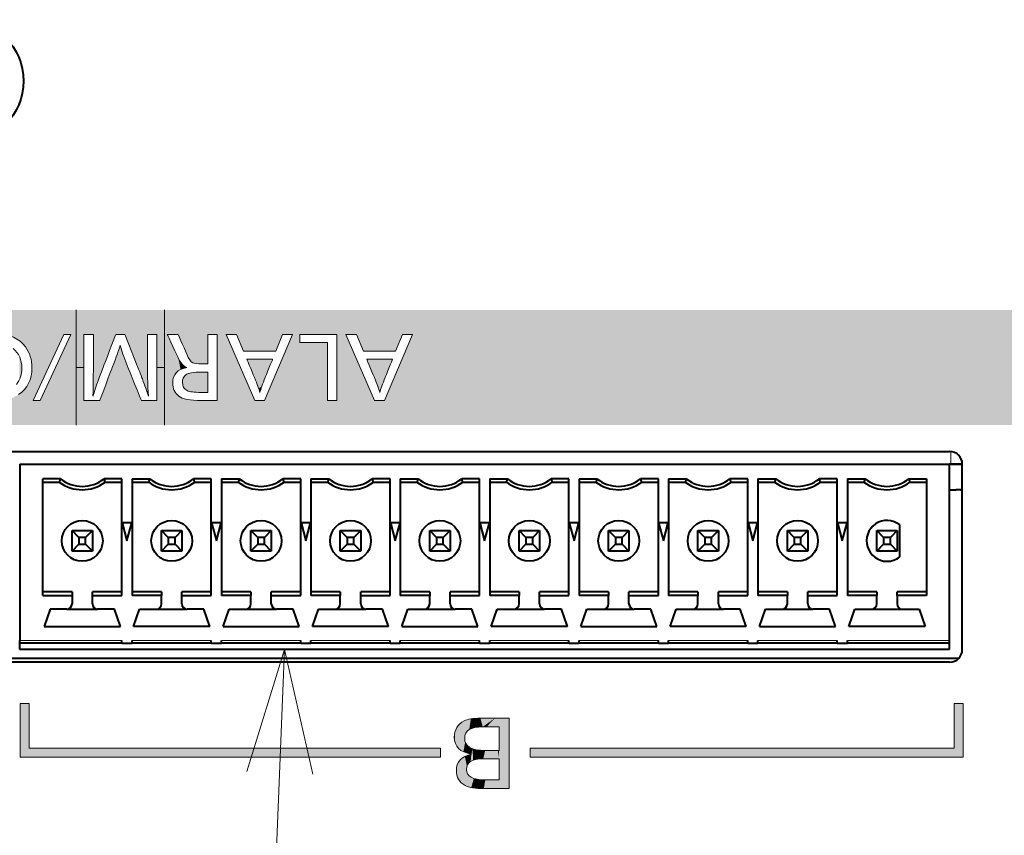
# Model space of a CAD drawing. Extents: x 0 to 847, y -67 to 568.
# Drawn here: x 597 to 616, y 520 to 536 of the extents above; entities that cross this region are included whole.
import ezdxf

# ---------------------------------------------------------------- set-up
doc = ezdxf.new("R2010")
doc.units = 0
doc.layers.get('0').update_dxf_attribs({"lineweight": 13})
doc.layers.add('2', color=7, linetype='Continuous', lineweight=13)

# ---------------------------------------------------------------- blocks, each defined once
blk = doc.blocks.new('BLOCK5192')
at = {"layer": '2', "color": 7, "lineweight": 5}
for points in [[(186.134277, -67.914322), (186.134277, -66.167015), (186.487061, -68.267097), (186.487061, -66.167015)], [(186.134277, -67.914322), (186.487061, -68.267097), (169.534683, -67.914322), (169.534683, -68.267097)]]:
    blk.add_solid(points, dxfattribs=at)
blk = doc.blocks.new('BLOCK5193')
at = {"layer": '2', "color": 7, "lineweight": 5}
for points in [[(149.57225, -66.166985), (149.925034, -66.166985), (149.57225, -68.267067), (149.925034, -67.914291)], [(149.57225, -68.267067), (149.925034, -67.914291), (166.021225, -68.267067), (166.021225, -67.914291)]]:
    blk.add_solid(points, dxfattribs=at)
blk = doc.blocks.new('BLOCK5196')
at = {"color": 7, "lineweight": 5}
for points in [[(166.637802, -67.804878), (166.660782, -67.10807), (166.730637, -67.926994), (166.782288, -66.962769)], [(166.730637, -67.926994), (166.782288, -66.962769), (166.815994, -67.996574), (166.952271, -66.846611)], [(166.815994, -67.996574), (166.952271, -66.846611), (166.9189, -68.054413)], [(166.968842, -67.521133), (166.991165, -67.668617), (166.952271, -66.846611), (166.9189, -68.054413)], [(166.968842, -67.521133), (166.952271, -66.846611), (166.988449, -67.386253), (167.065781, -66.800827)], [(167.065781, -66.800827), (167.047287, -67.275856), (166.988449, -67.386253)], [(167.209442, -66.768211), (167.145325, -67.189957), (167.065781, -66.800827), (167.047287, -67.275856)], [(167.587265, -66.742195), (167.244598, -67.141617), (167.209442, -66.768211), (167.145325, -67.189957)], [(167.674759, -67.079445), (167.365921, -67.107086), (167.587265, -66.742195), (167.244598, -67.141617)], [(167.587265, -66.742195), (167.597336, -66.742195), (167.674759, -67.079445), (168.148712, -66.742195)], [(167.674759, -67.079445), (168.148712, -66.742195), (167.694916, -67.079445), (167.735992, -67.079445)], [(168.148712, -66.742195), (167.828201, -67.079445), (167.735992, -67.079445)], [(168.498276, -66.742195), (168.282486, -67.079445), (168.148712, -66.742195), (167.828201, -67.079445)], [(168.318222, -68.004082), (168.318222, -67.079445), (168.498276, -66.742195), (168.282486, -67.079445)], [(168.710159, -69.497032), (168.299545, -69.159782), (168.498276, -66.742195), (168.318222, -69.159782)], [(168.318222, -68.326515), (168.318222, -68.004082), (168.318222, -69.159782), (168.498276, -66.742195)], [(168.710159, -69.497032), (168.498276, -66.742195), (168.682983, -66.742195), (168.626892, -66.742195)], [(168.710159, -69.497032), (168.682983, -66.742195), (168.710159, -66.742195)], [(166.587845, -67.282532), (166.582077, -67.657944), (166.563507, -67.486206)], [(166.582077, -67.657944), (166.587845, -67.282532), (166.637802, -67.804878), (166.660782, -67.10807)], [(167.063049, -68.107643), (166.9189, -68.054413), (167.058105, -67.78933), (166.991165, -67.668617)], [(167.063049, -68.107643), (167.058105, -67.78933), (167.169708, -67.883255)], [(167.231674, -68.144485), (167.056671, -68.615883), (166.974899, -68.237564)], [(167.231674, -68.144485), (167.203232, -68.43071), (167.056671, -68.615883), (167.111618, -68.511719)], [(167.231674, -68.144485), (167.063049, -68.107643), (167.282715, -67.936104), (167.169708, -67.883255)], [(167.231674, -68.144485), (167.282715, -67.936104), (167.203232, -68.43071), (167.29599, -68.385139)], [(167.420837, -67.973862), (167.409378, -68.352585), (167.282715, -67.936104), (167.29599, -68.385139)], [(167.420837, -67.973862), (167.772476, -68.004082), (167.409378, -68.352585), (167.698044, -68.326515)], [(168.318222, -68.326515), (167.698044, -68.326515), (167.802795, -68.004082), (167.772476, -68.004082)], [(168.318222, -68.326515), (167.802795, -68.004082), (168.266266, -68.004082), (168.188065, -68.004082)], [(168.318222, -68.326515), (168.266266, -68.004082), (168.318222, -68.004082), (168.301102, -68.004082)], [(166.644653, -68.789711), (166.653824, -68.669212), (166.654114, -68.915627), (166.681351, -68.560112)], [(166.654114, -68.915627), (166.681351, -68.560112), (166.68251, -69.03019), (166.727234, -68.462402)], [(166.68251, -69.03019), (166.727234, -68.462402), (166.728592, -69.131248), (166.791443, -68.376083)], [(166.728592, -69.131248), (166.791443, -68.376083), (166.79277, -69.221451), (166.874008, -68.30114)], [(166.79277, -69.221451), (166.874008, -68.30114), (166.879211, -69.304138), (166.974899, -68.237564)], [(166.879211, -69.304138), (166.974899, -68.237564), (166.985428, -69.374969)], [(167.038345, -68.74321), (166.985428, -69.374969), (167.056671, -68.615883), (166.974899, -68.237564)], [(167.038345, -68.74321), (167.058838, -68.870529), (166.985428, -69.374969), (167.09256, -69.421547)], [(167.09256, -69.421547), (167.058838, -68.870529), (167.226563, -69.456963), (167.1203, -68.974693)], [(167.1203, -68.974693), (167.222717, -69.055695), (167.226563, -69.456963), (167.326416, -69.10125)], [(167.226563, -69.456963), (167.326416, -69.10125), (167.448868, -69.487022), (167.453125, -69.133781)], [(167.448868, -69.487022), (167.453125, -69.133781), (167.719559, -69.497032), (167.77565, -69.159782)], [(168.710159, -69.497032), (167.719559, -69.497032), (168.17749, -69.159782), (167.77565, -69.159782)], [(168.710159, -69.497032), (168.17749, -69.159782), (168.299545, -69.159782), (168.269196, -69.159782)]]:
    blk.add_solid(points, dxfattribs=at)
blk = doc.blocks.new('BLOCK5197')
at = {"color": 7, "lineweight": 5}
for points in [[(152.065292, -51.720898), (152.065292, -53.013565), (151.765289, -50.758255), (151.765289, -53.013565)], [(152.065292, -51.720898), (151.765289, -50.758255), (152.337509, -51.720898), (155.216446, -50.758255)], [(152.399643, -51.720898), (152.337509, -51.720898), (152.432892, -51.720898), (155.216446, -50.758255)], [(153.311661, -51.720898), (152.432892, -51.720898), (153.669739, -51.720898), (155.216446, -50.758255)], [(154.548859, -51.720898), (153.669739, -51.720898), (154.561539, -51.720898), (155.216446, -50.758255)], [(155.216446, -50.758255), (154.916443, -51.720898), (154.561539, -51.720898)], [(155.216446, -50.758255), (155.216446, -53.013565), (154.916443, -51.720898), (154.916443, -53.013565)], [(153.311661, -51.720898), (153.307327, -51.732124), (152.432892, -51.720898), (152.432892, -53.194809)], [(153.268005, -51.834084), (153.186234, -52.046116), (153.307327, -51.732124), (152.432892, -53.194809)], [(153.268005, -51.834084), (153.307327, -51.732124), (153.295044, -51.763981)], [(154.548859, -51.720898), (154.161545, -52.982388), (153.669739, -51.720898), (154.158325, -52.975033)], [(154.548859, -51.720898), (154.352005, -53.46328), (154.161545, -52.982388), (154.251114, -53.187401)], [(154.548859, -51.720898), (154.548859, -53.170113), (154.352005, -53.46328), (154.533325, -53.96386)], [(152.432892, -53.194809), (153.186234, -52.046116), (152.633759, -53.492645), (152.828003, -52.975033)], [(154.555206, -53.384602), (154.533325, -53.96386), (154.548859, -53.170113)], [(152.432892, -53.194809), (152.633759, -53.492645), (152.426529, -54.117672), (152.506973, -53.864738)], [(152.432892, -53.194809), (152.426529, -54.117672), (152.426529, -53.652359)], [(154.555206, -53.384602), (154.567551, -53.754669), (154.533325, -53.96386), (154.573547, -53.903538)], [(154.567551, -53.754669), (154.555206, -53.384602), (154.565796, -53.69117), (154.56279, -53.583748)], [(152.425125, -53.89119), (152.426529, -53.652359), (152.421951, -54.133198), (152.426529, -54.117672)], [(152.425125, -53.89119), (152.421951, -54.133198), (152.421951, -54.02948)], [(154.533325, -53.96386), (154.573547, -53.903538), (154.587662, -54.133198), (154.587402, -54.055939)], [(154.587662, -54.133198), (154.587402, -54.055939), (154.589066, -54.080284)]]:
    blk.add_solid(points, dxfattribs=at)
blk = doc.blocks.new('BLOCK5198')
at = {"color": 7, "lineweight": 5}
for points in [[(154.311783, -54.303589), (152.682297, -54.303589), (153.419235, -52.347897), (153.17514, -53.012424)], [(153.48381, -52.140705), (153.530029, -52.299416), (153.419235, -52.347897), (153.707123, -52.793701)], [(154.311783, -54.303589), (153.419235, -52.347897), (153.904205, -53.29248), (153.834885, -53.120529)], [(153.728455, -52.849194), (153.789322, -53.007481), (153.419235, -52.347897), (153.794861, -53.021233)], [(153.419235, -52.347897), (153.794861, -53.021233), (153.834885, -53.120529), (153.80426, -53.044548)], [(153.419235, -52.347897), (153.707123, -52.793701), (153.728455, -52.849194), (153.714569, -52.813068)], [(151.765289, -55.268875), (151.765289, -53.013565), (152.065292, -54.303589), (152.065292, -53.013565)], [(155.216446, -55.268875), (154.916443, -54.303589), (155.216446, -53.013565)], [(155.216446, -53.013565), (154.916443, -54.303589), (154.916443, -53.013565)], [(154.311783, -54.303589), (153.904205, -53.29248), (154.307907, -54.293968), (154.086075, -53.743641)], [(155.216446, -55.268875), (151.765289, -55.268875), (152.099564, -54.303589), (152.065292, -54.303589)], [(155.216446, -55.268875), (152.099564, -54.303589), (152.308182, -54.303589), (152.153671, -54.303589)], [(155.216446, -55.268875), (152.308182, -54.303589), (152.682297, -54.303589), (152.67511, -54.303589)], [(155.216446, -55.268875), (152.682297, -54.303589), (154.916443, -54.303589), (154.311783, -54.303589)]]:
    blk.add_solid(points, dxfattribs=at)
blk = doc.blocks.new('BLOCK5199')
at = {"color": 7, "lineweight": 5}
for points in [[(155.328812, -51.720772), (155.643356, -51.720772), (155.216446, -50.758255), (190.036926, -50.758255)], [(155.328812, -51.720772), (155.216446, -50.758255), (155.548004, -53.502575), (155.539413, -53.621536)], [(155.216446, -55.268875), (155.566116, -53.822712), (155.216446, -50.758255), (155.539413, -53.621536)], [(190.036926, -50.758255), (155.643356, -51.720772), (155.738907, -51.720772), (155.715149, -51.720772)], [(190.036926, -50.758255), (155.738907, -51.720772), (155.756561, -51.727711), (155.753555, -51.720772)], [(190.036926, -50.758255), (155.756561, -51.727711), (156.937286, -51.720772), (156.909958, -51.720772)], [(190.036926, -50.758255), (156.937286, -51.720772), (157.20813, -51.720772), (157.093765, -51.720772)], [(190.036926, -50.758255), (157.20813, -51.720772), (157.277557, -51.720772), (157.250229, -51.720772)], [(190.036926, -50.758255), (157.277557, -51.720772), (158.043152, -51.720837), (157.627579, -51.720837)], [(190.036926, -50.758255), (158.043152, -51.720837), (160.235306, -51.720837), (159.83844, -51.720837)], [(161.970123, -51.720898), (190.036926, -50.758255), (160.511047, -51.720898), (160.235306, -51.720837)], [(163.442825, -54.303528), (162.321701, -51.720837), (161.970123, -51.720898), (190.036926, -50.758255)], [(190.036926, -50.758255), (162.321701, -51.720837), (164.532562, -51.720837), (162.737274, -51.720837)], [(190.036926, -50.758255), (164.532562, -51.720837), (189.686966, -55.268875), (164.929428, -51.720837)], [(190.036926, -50.758255), (189.686966, -55.268875), (190.036926, -50.768837), (190.036926, -71.000999)], [(155.750885, -52.630997), (155.328812, -51.720772), (155.573746, -53.395988), (155.548004, -53.502575)], [(156.909958, -51.720772), (155.756561, -51.727711), (156.025162, -52.348408), (155.920944, -52.10759)], [(156.909958, -51.720772), (156.025162, -52.348408), (156.080231, -52.475677), (156.063507, -52.437019)], [(156.909958, -51.720772), (156.080231, -52.475677), (156.16803, -52.657154), (156.088333, -52.494408)], [(156.909958, -51.720772), (156.16803, -52.657154), (156.322235, -52.830952), (156.246078, -52.769337)], [(156.909958, -51.720772), (156.322235, -52.830952), (156.696182, -52.872585), (156.401855, -52.854134)], [(156.909958, -51.720772), (156.696182, -52.872585), (156.909958, -52.872585)], [(157.277557, -51.720772), (157.277557, -54.303452), (157.627579, -51.720837), (158.748703, -54.303528)], [(159.83844, -51.720837), (158.043152, -51.720837), (159.571747, -52.373833), (158.314438, -52.373833)], [(159.134644, -54.303528), (161.602539, -54.303589), (160.235306, -51.720837)], [(160.511047, -51.720898), (160.235306, -51.720837), (160.511047, -52.036999), (161.602539, -54.303589)], [(161.970123, -54.303589), (163.442825, -54.303528), (161.970123, -51.720898)], [(164.532562, -51.720837), (162.737274, -51.720837), (164.265869, -52.373833), (163.00856, -52.373833)], [(189.686966, -55.268875), (164.929428, -51.720837), (163.442825, -54.303528), (163.828766, -54.303528)], [(160.511047, -52.036999), (161.602539, -54.303589), (161.602539, -52.036999)], [(155.750885, -52.630997), (155.573746, -53.395988), (155.676697, -53.219986), (155.616638, -53.301788)], [(155.750885, -52.630997), (155.676697, -53.219986), (155.7659, -52.663391), (155.753891, -53.150581)], [(155.848236, -53.09359), (155.7659, -52.663391), (155.753891, -53.150581)], [(155.848236, -53.09359), (155.906082, -52.879555), (155.7659, -52.663391), (155.830719, -52.78133)], [(155.848236, -53.09359), (156.088333, -53.016869), (155.906082, -52.879555), (155.991974, -52.958065)], [(155.216446, -55.268875), (155.779663, -54.136234), (155.566116, -53.822712), (155.646194, -53.994331)], [(155.216446, -55.268875), (155.970993, -54.229134), (155.779663, -54.136234), (155.862686, -54.187328)], [(155.216446, -55.268875), (156.657379, -54.303452), (155.970993, -54.229134), (156.263535, -54.28487)], [(189.686966, -55.268875), (156.678711, -54.303452), (155.216446, -55.268875), (156.657379, -54.303452)], [(189.686966, -55.268875), (156.818237, -54.303452), (156.678711, -54.303452), (156.713394, -54.303452)], [(189.686966, -55.268875), (158.748703, -54.303528), (156.818237, -54.303452), (157.277557, -54.303452)], [(189.686966, -55.268875), (161.602539, -54.303589), (158.748703, -54.303528), (159.134644, -54.303528)], [(189.686966, -55.268875), (163.442825, -54.303528), (161.602539, -54.303589), (161.970123, -54.303589)], [(190.036926, -71.000999), (189.686966, -55.268875), (189.686966, -71.000999)]]:
    blk.add_solid(points, dxfattribs=at)
blk = doc.blocks.new('BLOCK5200')
at = {"color": 7, "lineweight": 5}
for points in [[(151.765289, -50.758255), (104.577919, -50.758255), (133.28186, -51.720898), (104.927872, -55.268875)], [(151.765289, -50.758255), (133.28186, -51.720898), (136.500198, -51.672787), (134.740952, -51.720898)], [(151.765289, -50.758255), (136.500198, -51.672787), (136.843903, -51.708096), (136.678604, -51.681614)], [(151.765289, -50.758255), (136.843903, -51.708096), (138.029083, -51.720772), (136.996094, -51.752224)], [(151.765289, -50.758255), (138.029083, -51.720772), (138.241455, -51.720772), (138.060638, -51.720772)], [(151.765289, -50.758255), (138.241455, -51.720772), (138.422272, -51.720772), (138.373627, -51.720772)], [(151.765289, -50.758255), (138.422272, -51.720772), (138.456818, -51.727711), (138.453827, -51.720772)], [(151.765289, -50.758255), (138.456818, -51.727711), (139.882446, -51.720772), (139.610229, -51.720772)], [(151.765289, -50.758255), (139.882446, -51.720772), (139.977829, -51.720772), (139.94458, -51.720772)], [(151.765289, -50.758255), (139.977829, -51.720772), (141.507782, -51.720898), (141.140549, -51.720898)], [(141.507782, -51.720898), (142.69223, -51.720898), (151.765289, -50.758255), (143.044678, -51.720898)], [(151.765289, -50.758255), (143.044678, -51.720898), (143.125122, -51.720898)], [(151.765289, -50.758255), (143.125122, -51.720898), (143.168137, -51.720898), (143.151733, -51.720898)], [(151.765289, -50.758255), (143.168137, -51.720898), (144.389801, -51.720898), (143.175446, -51.733433)], [(151.765289, -50.758255), (144.389801, -51.720898), (144.757401, -51.720898), (144.402496, -51.720898)], [(151.765289, -50.758255), (144.757401, -51.720898), (146.516663, -51.672787), (146.233185, -51.697044)], [(151.765289, -50.758255), (146.516663, -51.672787), (146.860367, -51.708096), (146.695068, -51.681614)], [(151.765289, -50.758255), (146.860367, -51.708096), (147.151672, -51.813984), (147.012558, -51.752224)], [(151.765289, -50.758255), (147.151672, -51.813984), (148.057663, -51.790653), (147.316772, -51.923756)], [(151.765289, -50.758255), (148.057663, -51.790653), (148.635864, -51.702114), (148.337112, -51.724159)], [(151.765289, -50.758255), (148.635864, -51.702114), (149.305038, -51.828537), (148.995117, -51.733727)], [(151.765289, -50.758255), (149.305038, -51.828537), (149.565689, -51.986519), (149.441528, -51.899635)], [(151.765289, -50.758255), (149.565689, -51.986519), (149.777115, -52.207638), (149.677551, -52.089188)], [(151.765289, -50.758255), (149.777115, -52.207638), (150.00032, -52.722328), (149.91655, -52.449539)], [(151.765289, -50.758255), (150.00032, -52.722328), (151.276382, -51.720837), (150.028275, -53.026085)], [(151.765289, -55.268875), (151.765289, -50.758255), (150.355637, -54.303528), (151.550842, -51.720837)], [(151.765289, -50.758255), (151.276382, -51.720837), (151.550842, -51.720837)], [(150.079407, -54.303528), (151.276382, -51.720837), (149.995804, -53.349621), (150.028275, -53.026085)], [(149.609192, -53.275105), (149.595642, -52.736649), (149.538376, -53.488613), (149.529541, -52.56218)], [(149.632828, -53.033848), (149.623535, -52.87991), (149.609192, -53.275105), (149.595642, -52.736649)], [(150.079407, -54.303528), (149.995804, -53.349621), (149.73613, -53.872864), (149.898407, -53.631847)], [(150.079407, -54.303528), (149.73613, -53.872864), (149.508987, -54.072769)], [(151.765289, -55.268875), (134.740952, -54.303589), (104.927872, -55.268875), (134.373352, -54.303589)], [(151.765289, -55.268875), (136.680725, -54.341778), (134.740952, -54.303589), (136.489624, -54.35178)], [(151.765289, -55.268875), (137.016586, -54.262329), (136.680725, -54.341778), (136.856873, -54.311775)], [(151.765289, -55.268875), (138.963806, -54.28487), (137.016586, -54.262329), (137.161621, -54.193249)], [(151.765289, -55.268875), (139.956482, -54.303452), (138.963806, -54.28487), (139.357635, -54.303452)], [(151.765289, -55.268875), (140.332672, -54.303589), (139.956482, -54.303452), (139.977829, -54.303452)], [(151.765289, -55.268875), (142.69223, -54.303589), (140.332672, -54.303589), (142.333984, -54.303589)], [(151.765289, -55.268875), (142.761322, -54.303589), (142.69223, -54.303589), (142.719421, -54.303589)], [(151.765289, -55.268875), (143.030869, -54.303589), (142.761322, -54.303589), (142.875153, -54.303589)], [(151.765289, -55.268875), (144.253281, -54.303589), (143.030869, -54.303589), (143.05806, -54.303589)], [(151.765289, -55.268875), (144.298828, -54.303589), (144.253281, -54.303589), (144.270645, -54.303589)], [(151.765289, -55.268875), (144.757401, -54.303589), (144.298828, -54.303589), (144.384048, -54.303589)], [(151.765289, -55.268875), (146.506088, -54.35178), (144.757401, -54.303589), (146.193741, -54.320637)], [(151.765289, -55.268875), (146.873337, -54.311775), (146.506088, -54.35178), (146.697189, -54.341778)], [(151.765289, -55.268875), (147.178085, -54.193249), (146.873337, -54.311775), (147.033051, -54.262329)], [(151.765289, -55.268875), (148.361633, -54.293217), (147.178085, -54.193249), (147.34935, -54.069927)], [(151.765289, -55.268875), (148.975464, -54.294445), (148.361633, -54.293217), (148.666916, -54.322182)], [(151.765289, -55.268875), (149.508987, -54.072769), (148.975464, -54.294445), (149.25618, -54.211281)], [(151.765289, -55.268875), (150.355637, -54.303528), (149.508987, -54.072769), (150.079407, -54.303528)]]:
    blk.add_solid(points, dxfattribs=at)
blk = doc.blocks.new('BLOCK5201')
at = {"color": 7, "lineweight": 5}
for points in [[(164.146622, -52.689919), (163.137329, -52.689919), (163.435074, -53.410645), (163.147568, -52.714706)], [(163.601044, -53.840561), (163.858047, -53.40147), (163.435074, -53.410645), (164.146622, -52.689919)], [(163.601044, -53.840561), (163.645691, -53.987438), (163.858047, -53.40147), (163.726074, -53.744064)]]:
    blk.add_solid(points, dxfattribs=at)
blk = doc.blocks.new('BLOCK5202')
at = {"color": 7, "lineweight": 5}
for points in [[(159.417801, -52.689919), (158.443207, -52.689919), (158.740952, -53.410645), (158.453445, -52.714706)], [(159.417801, -52.689919), (158.740952, -53.410645), (159.031952, -53.744064), (158.906906, -53.840561)], [(159.417801, -52.689919), (159.031952, -53.744064), (159.173859, -53.376999), (159.163925, -53.40147)], [(159.417801, -52.689919), (159.173859, -53.376999), (159.452499, -52.689919)], [(159.031952, -53.744064), (158.906906, -53.840561), (158.951553, -53.987438)]]:
    blk.add_solid(points, dxfattribs=at)
blk = doc.blocks.new('BLOCK5203')
at = {"color": 7, "lineweight": 5}
for points in [[(156.652481, -53.987362), (155.953461, -53.427448), (155.940399, -53.733608), (155.919357, -53.593662)], [(156.652481, -53.987362), (156.12616, -53.260422), (155.953461, -53.427448), (156.056, -53.300213)], [(156.652481, -53.987362), (156.422791, -53.200127), (156.12616, -53.260422), (156.225342, -53.229408)], [(156.652481, -53.987362), (156.705872, -53.190437), (156.422791, -53.200127), (156.682068, -53.190437)], [(156.652481, -53.987362), (156.909958, -53.987362), (156.898804, -53.190437), (156.909958, -53.190437)], [(156.652481, -53.987362), (156.898804, -53.190437), (156.705872, -53.190437), (156.741226, -53.190437)], [(156.652481, -53.987362), (155.940399, -53.733608), (156.108444, -53.91787), (156.003448, -53.841652)], [(156.652481, -53.987362), (156.108444, -53.91787), (156.409592, -53.979614), (156.231339, -53.956421)], [(156.652481, -53.987362), (156.409592, -53.979614), (156.643265, -53.987362)]]:
    blk.add_solid(points, dxfattribs=at)
blk = doc.blocks.new('BLOCK5221')
at = {"color": 7, "lineweight": 13}
blk.add_line((159.922119, -64.050003), (158.756638, -93.094528), dxfattribs=at)
blk.add_lwpolyline([(161.021515, -68.927628), (159.922119, -64.050003), (158.43541, -68.823853)], dxfattribs=at)
blk = doc.blocks.new('BLOCK5224')
at = {"color": 7, "lineweight": 40}
for p, q in [((108.65, -56.3), (185.95, -56.3)), ((149.55, -56.8), (185.95, -56.8)), ((149.55, -56.8), (149.55, -63.7)), ((186, -56.8), (185.95, -56.8)), ((185.95, -63.7), (185.95, -56.8)), ((186.45, -56.8), (185.95, -56.8)), ((186, -56.8), (186.451, -56.8)), ((186.45, -64.05), (186.45, -56.8)), ((150.45, -61.934), (150.45, -57.366)), ((151.146, -57.366), (150.45, -57.366)), ((151.134, -57.4), (151.123, -57.433)), ((151.146, -57.366), (151.134, -57.4)), ((153.55, -57.366), (152.854, -57.366)), ((152.866, -57.4), (152.854, -57.366)), ((152.877, -57.433), (152.866, -57.4)), ((153.55, -61.934), (153.55, -57.366)), ((153.95, -57.366), (153.95, -61.934)), ((153.95, -57.366), (154.646, -57.366)), ((154.634, -57.4), (154.623, -57.433)), ((154.646, -57.366), (154.634, -57.4)), ((157.05, -57.366), (156.354, -57.366)), ((156.366, -57.4), (156.354, -57.366)), ((156.377, -57.433), (156.366, -57.4)), ((157.05, -61.934), (157.05, -57.366)), ((157.45, -57.366), (157.45, -61.934)), ((157.45, -57.366), (158.146, -57.366)), ((158.134, -57.4), (158.123, -57.433)), ((158.146, -57.366), (158.134, -57.4)), ((160.55, -57.366), (159.854, -57.366)), ((159.866, -57.4), (159.854, -57.366)), ((159.877, -57.433), (159.866, -57.4)), ((160.55, -61.934), (160.55, -57.366)), ((160.95, -57.366), (160.95, -61.934)), ((160.95, -57.366), (161.646, -57.366)), ((161.634, -57.4), (161.623, -57.433)), ((161.646, -57.366), (161.634, -57.4)), ((164.05, -57.366), (163.354, -57.366)), ((163.366, -57.4), (163.354, -57.366)), ((163.377, -57.433), (163.366, -57.4)), ((164.05, -61.934), (164.05, -57.366)), ((164.45, -57.366), (164.45, -61.934)), ((164.45, -57.366), (165.146, -57.366)), ((165.134, -57.4), (165.123, -57.433)), ((165.146, -57.366), (165.134, -57.4)), ((167.55, -57.366), (166.854, -57.366)), ((166.866, -57.4), (166.854, -57.366)), ((166.877, -57.433), (166.866, -57.4)), ((167.55, -61.934), (167.55, -57.366)), ((167.95, -57.366), (167.95, -61.934)), ((167.95, -57.366), (168.646, -57.366)), ((168.634, -57.4), (168.623, -57.433)), ((168.646, -57.366), (168.634, -57.4)), ((171.05, -57.366), (170.354, -57.366)), ((170.366, -57.4), (170.354, -57.366)), ((170.377, -57.433), (170.366, -57.4)), ((171.05, -61.934), (171.05, -57.366)), ((171.45, -57.366), (171.45, -61.934)), ((171.45, -57.366), (172.146, -57.366)), ((172.134, -57.4), (172.123, -57.433)), ((172.146, -57.366), (172.134, -57.4)), ((174.55, -57.366), (173.854, -57.366)), ((173.866, -57.4), (173.854, -57.366)), ((173.877, -57.433), (173.866, -57.4)), ((174.55, -61.934), (174.55, -57.366)), ((174.95, -57.366), (174.95, -61.934)), ((174.95, -57.366), (175.646, -57.366)), ((175.634, -57.4), (175.623, -57.433)), ((175.646, -57.366), (175.634, -57.4)), ((178.05, -57.366), (177.354, -57.366)), ((177.366, -57.4), (177.354, -57.366)), ((177.377, -57.433), (177.366, -57.4)), ((178.05, -61.934), (178.05, -57.366)), ((178.45, -57.366), (178.45, -61.934)), ((178.45, -57.366), (179.146, -57.366)), ((179.134, -57.4), (179.123, -57.433)), ((179.146, -57.366), (179.134, -57.4)), ((181.55, -57.366), (180.854, -57.366)), ((180.866, -57.4), (180.854, -57.366)), ((180.877, -57.433), (180.866, -57.4)), ((181.55, -61.934), (181.55, -57.366)), ((181.95, -57.366), (181.95, -61.934)), ((181.95, -57.366), (182.646, -57.366)), ((182.634, -57.4), (182.623, -57.433)), ((182.646, -57.366), (182.634, -57.4)), ((184.366, -57.4), (184.354, -57.366)), ((184.354, -57.366), (185.05, -57.366)), ((184.377, -57.433), (184.366, -57.4)), ((185.05, -57.366), (185.05, -61.934)), ((150.45, -57.5), (151.1, -57.5)), ((151.111, -57.467), (151.1, -57.5)), ((151.123, -57.433), (151.111, -57.467)), ((152.889, -57.467), (152.877, -57.433)), ((152.9, -57.5), (152.889, -57.467)), ((152.9, -57.5), (153.55, -57.5)), ((153.95, -57.5), (154.6, -57.5)), ((154.611, -57.467), (154.6, -57.5)), ((154.623, -57.433), (154.611, -57.467)), ((156.389, -57.467), (156.377, -57.433)), ((156.4, -57.5), (156.389, -57.467)), ((156.4, -57.5), (157.05, -57.5)), ((157.45, -57.5), (158.1, -57.5)), ((158.111, -57.467), (158.1, -57.5)), ((158.123, -57.433), (158.111, -57.467)), ((159.889, -57.467), (159.877, -57.433)), ((159.9, -57.5), (159.889, -57.467)), ((159.9, -57.5), (160.55, -57.5)), ((160.95, -57.5), (161.6, -57.5)), ((161.611, -57.467), (161.6, -57.5)), ((161.623, -57.433), (161.611, -57.467)), ((163.389, -57.467), (163.377, -57.433)), ((163.4, -57.5), (163.389, -57.467)), ((163.4, -57.5), (164.05, -57.5)), ((164.45, -57.5), (165.1, -57.5)), ((165.111, -57.467), (165.1, -57.5)), ((165.123, -57.433), (165.111, -57.467)), ((166.889, -57.467), (166.877, -57.433)), ((166.9, -57.5), (166.889, -57.467)), ((166.9, -57.5), (167.55, -57.5)), ((167.95, -57.5), (168.6, -57.5)), ((168.611, -57.467), (168.6, -57.5)), ((168.623, -57.433), (168.611, -57.467)), ((170.389, -57.467), (170.377, -57.433)), ((170.4, -57.5), (170.389, -57.467)), ((170.4, -57.5), (171.05, -57.5)), ((171.45, -57.5), (172.1, -57.5)), ((172.111, -57.467), (172.1, -57.5)), ((172.123, -57.433), (172.111, -57.467)), ((173.889, -57.467), (173.877, -57.433)), ((173.9, -57.5), (173.889, -57.467)), ((173.9, -57.5), (174.55, -57.5)), ((174.95, -57.5), (175.6, -57.5)), ((175.611, -57.467), (175.6, -57.5)), ((175.623, -57.433), (175.611, -57.467)), ((177.389, -57.467), (177.377, -57.433)), ((177.4, -57.5), (177.389, -57.467)), ((177.4, -57.5), (178.05, -57.5)), ((178.45, -57.5), (179.1, -57.5)), ((179.111, -57.467), (179.1, -57.5)), ((179.123, -57.433), (179.111, -57.467)), ((180.889, -57.467), (180.877, -57.433)), ((180.9, -57.5), (180.889, -57.467)), ((180.9, -57.5), (181.55, -57.5)), ((181.95, -57.5), (182.6, -57.5)), ((182.611, -57.467), (182.6, -57.5)), ((182.623, -57.433), (182.611, -57.467)), ((184.389, -57.467), (184.377, -57.433)), ((184.4, -57.5), (184.389, -57.467)), ((184.4, -57.5), (185.05, -57.5)), ((185.95, -57.8), (186.2, -57.8)), ((186.45, -57.8), (186.2, -57.8)), ((153.562, -59.1), (153.75, -59.8)), ((153.938, -59.1), (153.562, -59.1)), ((153.75, -59.8), (153.938, -59.1)), ((157.062, -59.1), (157.25, -59.8)), ((157.438, -59.1), (157.062, -59.1)), ((157.25, -59.8), (157.438, -59.1)), ((160.562, -59.1), (160.75, -59.8)), ((160.938, -59.1), (160.562, -59.1)), ((160.75, -59.8), (160.938, -59.1)), ((164.062, -59.1), (164.25, -59.8)), ((164.438, -59.1), (164.062, -59.1)), ((164.25, -59.8), (164.438, -59.1)), ((167.562, -59.1), (167.75, -59.8)), ((167.938, -59.1), (167.562, -59.1)), ((167.75, -59.8), (167.938, -59.1)), ((171.062, -59.1), (171.25, -59.8)), ((171.438, -59.1), (171.062, -59.1)), ((171.25, -59.8), (171.438, -59.1)), ((174.562, -59.1), (174.75, -59.8)), ((174.938, -59.1), (174.562, -59.1)), ((174.75, -59.8), (174.938, -59.1)), ((178.062, -59.1), (178.25, -59.8)), ((178.438, -59.1), (178.062, -59.1)), ((178.25, -59.8), (178.438, -59.1)), ((181.562, -59.1), (181.75, -59.8)), ((181.938, -59.1), (181.562, -59.1)), ((181.75, -59.8), (181.938, -59.1)), ((184, -60.425), (184, -59.175)), ((151.6, -60.2), (151.6, -59.4)), ((151.6, -59.4), (152.4, -59.4)), ((151.868, -59.668), (151.6, -59.4)), ((151.868, -59.668), (151.868, -59.932)), ((152.132, -59.668), (151.868, -59.668)), ((152.4, -59.4), (152.132, -59.668)), ((152.132, -59.932), (152.132, -59.668)), ((152.4, -59.4), (152.4, -60.2)), ((155.1, -59.4), (155.9, -59.4)), ((155.1, -60.2), (155.1, -59.4)), ((155.368, -59.668), (155.1, -59.4)), ((155.632, -59.668), (155.368, -59.668)), ((155.368, -59.668), (155.368, -59.932)), ((155.9, -59.4), (155.632, -59.668)), ((155.632, -59.932), (155.632, -59.668)), ((155.9, -59.4), (155.9, -60.2)), ((158.6, -59.4), (159.4, -59.4)), ((158.6, -60.2), (158.6, -59.4)), ((158.868, -59.668), (158.6, -59.4)), ((159.132, -59.668), (158.868, -59.668)), ((158.868, -59.668), (158.868, -59.932)), ((159.4, -59.4), (159.132, -59.668)), ((159.132, -59.932), (159.132, -59.668)), ((159.4, -59.4), (159.4, -60.2)), ((162.1, -60.2), (162.1, -59.4)), ((162.1, -59.4), (162.9, -59.4)), ((162.368, -59.668), (162.1, -59.4)), ((162.368, -59.668), (162.368, -59.932)), ((162.632, -59.668), (162.368, -59.668)), ((162.9, -59.4), (162.632, -59.668)), ((162.632, -59.932), (162.632, -59.668)), ((162.9, -59.4), (162.9, -60.2)), ((165.6, -59.4), (166.4, -59.4)), ((165.6, -60.2), (165.6, -59.4)), ((165.868, -59.668), (165.6, -59.4)), ((166.132, -59.668), (165.868, -59.668)), ((165.868, -59.668), (165.868, -59.932)), ((166.4, -59.4), (166.132, -59.668)), ((166.132, -59.932), (166.132, -59.668)), ((166.4, -59.4), (166.4, -60.2)), ((169.1, -59.4), (169.9, -59.4)), ((169.1, -60.2), (169.1, -59.4)), ((169.368, -59.668), (169.1, -59.4)), ((169.632, -59.668), (169.368, -59.668)), ((169.368, -59.668), (169.368, -59.932)), ((169.9, -59.4), (169.632, -59.668)), ((169.632, -59.932), (169.632, -59.668)), ((169.9, -59.4), (169.9, -60.2)), ((172.6, -60.2), (172.6, -59.4)), ((172.6, -59.4), (173.4, -59.4)), ((172.868, -59.668), (172.6, -59.4)), ((172.868, -59.668), (172.868, -59.932)), ((173.132, -59.668), (172.868, -59.668)), ((173.4, -59.4), (173.132, -59.668)), ((173.132, -59.932), (173.132, -59.668)), ((173.4, -59.4), (173.4, -60.2)), ((176.1, -59.4), (176.9, -59.4)), ((176.1, -60.2), (176.1, -59.4)), ((176.368, -59.668), (176.1, -59.4)), ((176.632, -59.668), (176.368, -59.668)), ((176.368, -59.668), (176.368, -59.932)), ((176.9, -59.4), (176.632, -59.668)), ((176.632, -59.932), (176.632, -59.668)), ((176.9, -59.4), (176.9, -60.2)), ((179.6, -60.2), (179.6, -59.4)), ((179.6, -59.4), (180.4, -59.4)), ((179.868, -59.668), (179.6, -59.4)), ((179.868, -59.668), (179.868, -59.932)), ((180.132, -59.668), (179.868, -59.668)), ((180.4, -59.4), (180.132, -59.668)), ((180.132, -59.932), (180.132, -59.668)), ((180.4, -59.4), (180.4, -60.2)), ((183.1, -60.2), (183.1, -59.4)), ((183.1, -59.4), (183.9, -59.4)), ((183.368, -59.668), (183.1, -59.4)), ((183.368, -59.668), (183.368, -59.932)), ((183.632, -59.668), (183.368, -59.668)), ((183.9, -59.4), (183.632, -59.668)), ((183.632, -59.932), (183.632, -59.668)), ((183.9, -59.4), (183.9, -60.2)), ((151.6, -60.2), (151.868, -59.932)), ((151.868, -59.932), (152.132, -59.932)), ((152.132, -59.932), (152.4, -60.2)), ((155.1, -60.2), (155.368, -59.932)), ((155.368, -59.932), (155.632, -59.932)), ((155.632, -59.932), (155.9, -60.2)), ((158.6, -60.2), (158.868, -59.932)), ((158.868, -59.932), (159.132, -59.932)), ((159.132, -59.932), (159.4, -60.2)), ((162.1, -60.2), (162.368, -59.932)), ((162.368, -59.932), (162.632, -59.932)), ((162.632, -59.932), (162.9, -60.2)), ((165.6, -60.2), (165.868, -59.932)), ((165.868, -59.932), (166.132, -59.932)), ((166.132, -59.932), (166.4, -60.2)), ((169.1, -60.2), (169.368, -59.932)), ((169.368, -59.932), (169.632, -59.932)), ((169.632, -59.932), (169.9, -60.2)), ((172.6, -60.2), (172.868, -59.932)), ((172.868, -59.932), (173.132, -59.932)), ((173.132, -59.932), (173.4, -60.2)), ((176.1, -60.2), (176.368, -59.932)), ((176.368, -59.932), (176.632, -59.932)), ((176.632, -59.932), (176.9, -60.2)), ((179.6, -60.2), (179.868, -59.932)), ((179.868, -59.932), (180.132, -59.932)), ((180.132, -59.932), (180.4, -60.2)), ((183.1, -60.2), (183.368, -59.932)), ((183.368, -59.932), (183.632, -59.932)), ((183.632, -59.932), (183.9, -60.2)), ((152.4, -60.2), (151.6, -60.2)), ((155.9, -60.2), (155.1, -60.2)), ((159.4, -60.2), (158.6, -60.2)), ((162.9, -60.2), (162.1, -60.2)), ((166.4, -60.2), (165.6, -60.2)), ((169.9, -60.2), (169.1, -60.2)), ((173.4, -60.2), (172.6, -60.2)), ((176.9, -60.2), (176.1, -60.2)), ((180.4, -60.2), (179.6, -60.2)), ((183.9, -60.2), (183.1, -60.2)), ((151.6, -61.8), (150.45, -61.8)), ((150.45, -61.934), (151.6, -61.934)), ((151.6, -61.8), (151.6, -61.934)), ((151.6, -61.934), (151.6, -62.27)), ((153.55, -61.8), (152.4, -61.8)), ((152.4, -61.934), (152.4, -61.8)), ((152.4, -61.934), (153.55, -61.934)), ((152.4, -62.27), (152.4, -61.934)), ((155.1, -61.8), (153.95, -61.8)), ((155.1, -61.934), (153.95, -61.934)), ((155.1, -61.8), (155.1, -61.934)), ((155.1, -62.27), (155.1, -61.934)), ((157.05, -61.8), (155.9, -61.8)), ((155.9, -61.934), (155.9, -61.8)), ((155.9, -61.934), (157.05, -61.934)), ((155.9, -62.27), (155.9, -61.934)), ((158.6, -61.8), (157.45, -61.8)), ((158.6, -61.934), (157.45, -61.934)), ((158.6, -61.8), (158.6, -61.934)), ((158.6, -62.27), (158.6, -61.934)), ((160.55, -61.8), (159.4, -61.8)), ((159.4, -61.934), (159.4, -61.8)), ((159.4, -61.934), (160.55, -61.934)), ((159.4, -62.27), (159.4, -61.934)), ((162.1, -61.8), (160.95, -61.8)), ((162.1, -61.934), (160.95, -61.934)), ((162.1, -61.8), (162.1, -61.934)), ((162.1, -62.27), (162.1, -61.934)), ((164.05, -61.8), (162.9, -61.8)), ((162.9, -61.934), (162.9, -61.8)), ((162.9, -61.934), (164.05, -61.934)), ((162.9, -62.27), (162.9, -61.934)), ((165.6, -61.8), (164.45, -61.8)), ((165.6, -61.934), (164.45, -61.934)), ((165.6, -61.8), (165.6, -61.934)), ((165.6, -62.27), (165.6, -61.934)), ((167.55, -61.8), (166.4, -61.8)), ((166.4, -61.934), (166.4, -61.8)), ((166.4, -61.934), (167.55, -61.934)), ((166.4, -62.27), (166.4, -61.934)), ((169.1, -61.8), (167.95, -61.8)), ((169.1, -61.934), (167.95, -61.934)), ((169.1, -61.8), (169.1, -61.934)), ((169.1, -62.27), (169.1, -61.934)), ((171.05, -61.8), (169.9, -61.8)), ((169.9, -61.934), (169.9, -61.8)), ((169.9, -61.934), (171.05, -61.934)), ((169.9, -62.27), (169.9, -61.934)), ((172.6, -61.8), (171.45, -61.8)), ((172.6, -61.934), (171.45, -61.934)), ((172.6, -61.8), (172.6, -61.934)), ((172.6, -62.27), (172.6, -61.934)), ((174.55, -61.8), (173.4, -61.8)), ((173.4, -61.934), (173.4, -61.8)), ((173.4, -61.934), (174.55, -61.934)), ((173.4, -62.27), (173.4, -61.934)), ((176.1, -61.8), (174.95, -61.8)), ((176.1, -61.934), (174.95, -61.934)), ((176.1, -61.8), (176.1, -61.934)), ((176.1, -62.27), (176.1, -61.934)), ((178.05, -61.8), (176.9, -61.8)), ((176.9, -61.934), (176.9, -61.8)), ((176.9, -61.934), (178.05, -61.934)), ((176.9, -62.27), (176.9, -61.934)), ((179.6, -61.8), (178.45, -61.8)), ((179.6, -61.934), (178.45, -61.934)), ((179.6, -61.8), (179.6, -61.934)), ((179.6, -62.27), (179.6, -61.934)), ((181.55, -61.8), (180.4, -61.8)), ((180.4, -61.934), (180.4, -61.8)), ((180.4, -61.934), (181.55, -61.934)), ((180.4, -62.27), (180.4, -61.934)), ((183.1, -61.8), (181.95, -61.8)), ((183.1, -61.934), (181.95, -61.934)), ((183.1, -61.8), (183.1, -61.934)), ((183.1, -62.27), (183.1, -61.934)), ((183.9, -61.934), (183.9, -61.8)), ((185.05, -61.8), (183.9, -61.8)), ((183.9, -61.934), (183.9, -62.27)), ((185.05, -61.934), (183.9, -61.934)), ((150.745, -62.47), (150.51, -63.15)), ((151.4, -62.47), (150.745, -62.47)), ((151.4, -62.47), (152.6, -62.47)), ((153.255, -62.47), (152.6, -62.47)), ((153.49, -63.15), (153.255, -62.47)), ((154.01, -63.15), (154.245, -62.47)), ((154.245, -62.47), (154.9, -62.47)), ((154.9, -62.47), (156.1, -62.47)), ((156.755, -62.47), (156.1, -62.47)), ((156.99, -63.15), (156.755, -62.47)), ((157.51, -63.15), (157.745, -62.47)), ((157.745, -62.47), (158.4, -62.47)), ((158.4, -62.47), (159.6, -62.47)), ((160.255, -62.47), (159.6, -62.47)), ((160.49, -63.15), (160.255, -62.47)), ((161.01, -63.15), (161.245, -62.47)), ((161.245, -62.47), (161.9, -62.47)), ((161.9, -62.47), (163.1, -62.47)), ((163.755, -62.47), (163.1, -62.47)), ((163.99, -63.15), (163.755, -62.47)), ((164.51, -63.15), (164.745, -62.47)), ((164.745, -62.47), (165.4, -62.47)), ((165.4, -62.47), (166.6, -62.47)), ((167.255, -62.47), (166.6, -62.47)), ((167.49, -63.15), (167.255, -62.47)), ((168.01, -63.15), (168.245, -62.47)), ((168.245, -62.47), (168.9, -62.47)), ((168.9, -62.47), (170.1, -62.47)), ((170.755, -62.47), (170.1, -62.47)), ((170.99, -63.15), (170.755, -62.47)), ((171.51, -63.15), (171.745, -62.47)), ((171.745, -62.47), (172.4, -62.47)), ((172.4, -62.47), (173.6, -62.47)), ((174.255, -62.47), (173.6, -62.47)), ((174.49, -63.15), (174.255, -62.47)), ((175.01, -63.15), (175.245, -62.47)), ((175.245, -62.47), (175.9, -62.47)), ((175.9, -62.47), (177.1, -62.47)), ((177.755, -62.47), (177.1, -62.47)), ((177.99, -63.15), (177.755, -62.47)), ((178.51, -63.15), (178.745, -62.47)), ((178.745, -62.47), (179.4, -62.47)), ((179.4, -62.47), (180.6, -62.47)), ((181.255, -62.47), (180.6, -62.47)), ((181.49, -63.15), (181.255, -62.47)), ((182.01, -63.15), (182.245, -62.47)), ((182.245, -62.47), (182.9, -62.47)), ((182.9, -62.47), (184.1, -62.47)), ((184.1, -62.47), (184.755, -62.47)), ((184.755, -62.47), (184.99, -63.15)), ((150.51, -63.15), (153.49, -63.15)), ((156.99, -63.15), (154.01, -63.15)), ((157.51, -63.15), (160.49, -63.15)), ((163.99, -63.15), (161.01, -63.15)), ((164.51, -63.15), (167.49, -63.15)), ((170.99, -63.15), (168.01, -63.15)), ((171.51, -63.15), (174.49, -63.15)), ((177.99, -63.15), (175.01, -63.15)), ((178.51, -63.15), (181.49, -63.15)), ((184.99, -63.15), (182.01, -63.15)), ((149.55, -63.8), (149.55, -63.7)), ((153.55, -63.8), (149.55, -63.8)), ((149.55, -64.05), (149.55, -63.8)), ((153.55, -63.8), (153.55, -63.7)), ((153.55, -63.8), (153.75, -63.8)), ((153.75, -63.8), (153.95, -63.8)), ((153.95, -63.8), (153.95, -63.7)), ((157.05, -63.8), (153.95, -63.8)), ((157.05, -63.8), (157.05, -63.7)), ((157.05, -63.8), (157.25, -63.8)), ((157.25, -63.8), (157.45, -63.8)), ((157.45, -63.8), (157.45, -63.7)), ((160.55, -63.8), (157.45, -63.8)), ((160.55, -63.8), (160.55, -63.7)), ((160.55, -63.8), (160.75, -63.8)), ((160.75, -63.8), (160.95, -63.8)), ((160.95, -63.8), (160.95, -63.7)), ((164.05, -63.8), (160.95, -63.8)), ((164.05, -63.8), (164.05, -63.7)), ((164.05, -63.8), (164.25, -63.8)), ((164.25, -63.8), (164.45, -63.8)), ((164.45, -63.8), (164.45, -63.7)), ((167.55, -63.8), (164.45, -63.8)), ((167.55, -63.8), (167.55, -63.7)), ((167.55, -63.8), (167.75, -63.8)), ((167.75, -63.8), (167.95, -63.8)), ((167.95, -63.8), (167.95, -63.7)), ((171.05, -63.8), (167.95, -63.8)), ((171.05, -63.8), (171.05, -63.7)), ((171.05, -63.8), (171.25, -63.8)), ((171.25, -63.8), (171.45, -63.8)), ((171.45, -63.8), (171.45, -63.7)), ((174.55, -63.8), (171.45, -63.8)), ((174.55, -63.8), (174.55, -63.7)), ((174.55, -63.8), (174.75, -63.8)), ((174.75, -63.8), (174.95, -63.8)), ((174.95, -63.8), (174.95, -63.7)), ((178.05, -63.8), (174.95, -63.8)), ((178.05, -63.8), (178.05, -63.7)), ((178.05, -63.8), (178.25, -63.8)), ((178.25, -63.8), (178.45, -63.8)), ((178.45, -63.8), (178.45, -63.7)), ((181.55, -63.8), (178.45, -63.8)), ((181.55, -63.8), (181.55, -63.7)), ((181.55, -63.8), (181.75, -63.8)), ((181.75, -63.8), (181.95, -63.8)), ((181.95, -63.8), (181.95, -63.7)), ((185.95, -63.8), (181.95, -63.8)), ((185.95, -63.8), (185.95, -63.7)), ((185.95, -64.05), (185.95, -63.8)), ((185.95, -64.05), (149.55, -64.05)), ((186.307, -64.4), (108.293, -64.4)), ((185.95, -64.55), (108.65, -64.55))]:
    blk.add_line(p, q, dxfattribs=at)
at = {"color": 7, "lineweight": 13}
for p, q in [((186, -56.8), (186, -56.303)), ((149.55, -63.7), (153.55, -63.7)), ((153.95, -63.7), (157.05, -63.7)), ((157.45, -63.7), (160.55, -63.7)), ((160.95, -63.7), (164.05, -63.7)), ((164.45, -63.7), (167.55, -63.7)), ((167.95, -63.7), (171.05, -63.7)), ((171.45, -63.7), (174.55, -63.7)), ((174.95, -63.7), (178.05, -63.7)), ((178.45, -63.7), (181.55, -63.7)), ((181.95, -63.7), (185.95, -63.7))]:
    blk.add_line(p, q, dxfattribs=at)
at = {"color": 7, "lineweight": 40}
for centre, radius in [((147.3, -41.8), 2.4), ((152, -59.8), 0.8), ((155.5, -59.8), 0.8), ((159, -59.8), 0.8), ((162.5, -59.8), 0.8), ((166, -59.8), 0.8), ((169.5, -59.8), 0.8), ((173, -59.8), 0.8), ((176.5, -59.8), 0.8), ((180, -59.8), 0.8)]:
    blk.add_circle(centre, radius, dxfattribs=at)
for centre, radius, start, end in [((185.95, -56.8), 0.5, 0, 90), ((152, -56.3), 1.366, 231.2958, 308.7042), ((155.5, -56.3), 1.366, 231.2958, 308.7042), ((159, -56.3), 1.366, 231.2958, 308.7042), ((162.5, -56.3), 1.366, 231.2958, 308.7042), ((166, -56.3), 1.366, 231.2958, 308.7042), ((169.5, -56.3), 1.366, 231.2958, 308.7042), ((173, -56.3), 1.366, 231.2958, 308.7042), ((176.5, -56.3), 1.366, 231.2958, 308.7042), ((180, -56.3), 1.366, 231.2958, 308.7042), ((183.5, -56.3), 1.366, 231.2958, 308.7042), ((152, -56.3), 1.5, 233.1301, 306.8699), ((155.5, -56.3), 1.5, 233.1301, 306.8699), ((159, -56.3), 1.5, 233.1301, 306.8699), ((162.5, -56.3), 1.5, 233.1301, 306.8699), ((166, -56.3), 1.5, 233.1301, 306.8699), ((169.5, -56.3), 1.5, 233.1301, 306.8699), ((173, -56.3), 1.5, 233.1301, 306.8699), ((176.5, -56.3), 1.5, 233.1301, 306.8699), ((180, -56.3), 1.5, 233.1301, 306.8699), ((183.5, -56.3), 1.5, 233.1301, 306.8699), ((186.2, -58.8), 1, 75.5228, 90), ((183.5, -59.8), 0.8, 51.3178, 270), ((183.5, -59.8), 0.8, 270, 308.6822), ((151.4, -62.27), 0.2, 270, 360), ((152.6, -62.27), 0.2, 180, 270), ((154.9, -62.27), 0.2, 270, 360), ((156.1, -62.27), 0.2, 180, 270), ((158.4, -62.27), 0.2, 270, 360), ((159.6, -62.27), 0.2, 180, 270), ((161.9, -62.27), 0.2, 270, 360), ((163.1, -62.27), 0.2, 180, 270), ((165.4, -62.27), 0.2, 270, 360), ((166.6, -62.27), 0.2, 180, 270), ((168.9, -62.27), 0.2, 270, 360), ((170.1, -62.27), 0.2, 180, 270), ((172.4, -62.27), 0.2, 270, 360), ((173.6, -62.27), 0.2, 180, 270), ((175.9, -62.27), 0.2, 270, 360), ((177.1, -62.27), 0.2, 180, 270), ((179.4, -62.27), 0.2, 270, 360), ((180.6, -62.27), 0.2, 180, 270), ((182.9, -62.27), 0.2, 270, 360), ((184.1, -62.27), 0.2, 180, 270), ((185.95, -64.05), 0.5, 270, 360)]:
    blk.add_arc(centre, radius, start, end, dxfattribs=at)

msp = doc.modelspace()

# ---------------------------------------------------------------- linework, layer by layer
at = {"color": 7, "lineweight": 13}
for p, q in [((598.1255, 528.1979), (598.1255, 530.4532)), ((599.851, 530.4532), (599.851, 528.1979)), ((598.2754, 529.3255), (598.1255, 529.3255)), ((599.851, 529.3255), (599.701, 529.3255))]:
    msp.add_line(p, q, dxfattribs=at)
at = {"layer": '2', "color": 7, "lineweight": 13}
for points in [[(597.881, 529.9719), (598.0182, 529.9719), (597.4206, 528.6805), (597.2825, 528.6805)], [(601.6172, 528.6805), (601.0566, 529.9719), (601.2644, 529.9719), (601.4, 529.6454), (602.0287, 529.6454), (602.162, 529.9719), (602.3605, 529.9719), (601.8101, 528.6805)], [(603.0441, 528.6805), (603.0441, 529.8138), (602.4983, 529.8138), (602.4983, 529.9719), (603.2279, 529.9719), (603.2279, 528.6805)], [(603.9642, 528.6805), (603.4037, 529.9719), (603.6114, 529.9719), (603.7471, 529.6454), (604.3757, 529.6454), (604.5091, 529.9719), (604.7075, 529.9719), (604.1572, 528.6805)], [(597.2053, 522.7488), (597.2053, 521.8752), (605.2534, 521.8752), (605.2534, 521.6988), (597.0289, 521.6988), (597.0289, 522.7488)], [(607.0101, 521.8751), (615.3099, 521.8751), (615.3099, 522.7488), (615.4863, 522.7488), (615.4863, 521.6988), (607.0101, 521.6988)]]:
    msp.add_lwpolyline(points, close=True, dxfattribs=at)
for points in [[(596.5607, 529.9812), (596.8167, 529.9812), (597.0068, 529.8969), (597.1314, 529.7285)], [(598.2754, 528.6805), (598.2754, 528.6807), (598.2754, 529.9717), (598.2754, 529.9719)], [(598.2754, 529.9719), (598.2756, 529.9719), (598.4591, 529.9719), (598.4592, 529.9719)], [(598.4592, 529.9719), (598.4592, 529.9717), (598.4592, 529.2351), (598.4592, 529.2349)], [(598.6568, 529.3448), (598.6569, 529.3449), (598.8986, 529.9717), (598.8986, 529.9719)], [(598.8986, 529.9719), (598.8988, 529.9719), (599.0775, 529.9719), (599.0777, 529.9719)], [(599.0777, 529.9719), (599.0777, 529.9717), (599.3219, 529.3449), (599.322, 529.3448)], [(599.5172, 529.2472), (599.5172, 529.2474), (599.5172, 529.9717), (599.5172, 529.9719)], [(599.5172, 529.9719), (599.5174, 529.9719), (599.7009, 529.9719), (599.701, 529.9719)], [(599.701, 529.9719), (599.701, 529.9717), (599.701, 528.6807), (599.701, 528.6805)], [(600.1258, 529.5006), (600.1257, 529.5008), (599.9073, 529.9718), (599.9072, 529.9719)], [(599.9072, 529.9719), (599.9074, 529.9719), (600.1194, 529.9719), (600.1196, 529.9719)], [(600.1196, 529.9719), (600.1196, 529.9718), (600.2869, 529.5852), (600.287, 529.5851)], [(600.6978, 529.396), (600.6978, 529.3962), (600.6978, 529.9717), (600.6978, 529.9719)], [(600.6978, 529.9719), (600.6979, 529.9719), (600.8814, 529.9719), (600.8816, 529.9719)], [(600.8816, 529.9719), (600.8816, 529.9717), (600.8816, 528.6807), (600.8816, 528.6806)], [(597.0592, 529.3154), (597.0592, 529.4747), (597.0035, 529.6018), (596.8918, 529.6974)], [(597.1314, 529.7285), (597.215, 529.6152), (597.2569, 529.4789), (597.2569, 529.3193)], [(598.9847, 529.7619), (598.962, 529.6792), (598.9106, 529.5339), (598.8304, 529.3261)], [(599.0964, 529.4355), (599.038, 529.5884), (599.0008, 529.6974), (598.9847, 529.7619)], [(600.287, 529.5851), (600.3272, 529.4911), (600.3663, 529.435), (600.4039, 529.4168)], [(599.1375, 529.3286), (599.1374, 529.3287), (599.0964, 529.4353), (599.0964, 529.4355)], [(600.287, 529.3239), (600.2192, 529.3565), (600.1654, 529.4154), (600.1258, 529.5006)], [(600.4039, 529.4168), (600.4325, 529.4029), (600.4948, 529.396), (600.5909, 529.396)], [(600.5909, 529.396), (600.5911, 529.396), (600.6976, 529.396), (600.6978, 529.396)], [(601.4644, 529.4873), (601.4645, 529.4872), (601.6132, 529.1271), (601.6133, 529.127)], [(601.969, 529.4873), (601.9689, 529.4873), (601.4646, 529.4873), (601.4644, 529.4873)], [(601.8248, 529.1316), (601.8248, 529.1317), (601.969, 529.4872), (601.969, 529.4873)], [(603.8115, 529.4873), (603.8115, 529.4872), (603.9603, 529.1271), (603.9603, 529.127)], [(604.3161, 529.4873), (604.3159, 529.4873), (603.8116, 529.4873), (603.8115, 529.4873)], [(604.1718, 529.1316), (604.1719, 529.1317), (604.3161, 529.4872), (604.3161, 529.4873)], [(596.953, 528.9952), (597.0238, 529.081), (597.0592, 529.1879), (597.0592, 529.3154)], [(597.2569, 529.3193), (597.2569, 529.0898), (597.1703, 528.9155), (596.9973, 528.7959)], [(598.4592, 529.2349), (598.4592, 529.209), (598.4582, 529.1326), (598.4561, 529.0061)], [(598.4963, 528.8999), (598.5273, 528.9998), (598.5808, 529.1479), (598.6568, 529.3448)], [(598.8304, 529.3261), (598.8303, 529.3259), (598.584, 528.6807), (598.584, 528.6805)], [(599.3987, 528.6805), (599.3986, 528.6807), (599.1375, 529.3284), (599.1375, 529.3286)], [(599.322, 529.3448), (599.322, 529.3446), (599.3683, 529.2388), (599.3684, 529.2386)], [(599.3684, 529.2386), (599.3684, 529.2384), (599.4187, 529.1008), (599.4188, 529.1007)], [(599.5204, 529.14), (599.5183, 529.1894), (599.5172, 529.225), (599.5172, 529.2472)], [(600.0125, 529.0215), (600.0125, 529.1884), (600.1041, 529.2893), (600.287, 529.3239)], [(600.5838, 529.2371), (600.4211, 529.2372), (600.3165, 529.2184), (600.2708, 529.1822)], [(600.6978, 529.2371), (600.6976, 529.2371), (600.584, 529.2371), (600.5838, 529.2371)], [(600.6978, 528.8386), (600.6978, 528.8388), (600.6978, 529.2369), (600.6978, 529.2371)], [(598.4561, 529.0061), (598.4561, 529.006), (598.4554, 528.8869), (598.4554, 528.8867)], [(599.4188, 529.1007), (599.4715, 528.959), (599.5017, 528.8756), (599.5095, 528.8504)], [(599.5242, 529.0404), (599.5234, 529.0702), (599.5217, 529.1043), (599.5204, 529.14)], [(599.5257, 528.9867), (599.5251, 528.9937), (599.525, 529.0107), (599.5242, 529.0404)], [(600.1326, 528.7642), (600.0526, 528.8277), (600.0125, 528.9136), (600.0125, 529.0215)], [(600.2708, 529.1822), (600.2251, 529.1459), (600.2025, 529.0977), (600.2025, 529.0355)], [(600.2025, 529.0355), (600.2025, 528.9575), (600.2341, 528.9035), (600.297, 528.8734)], [(601.6133, 529.127), (601.6674, 528.9968), (601.7027, 528.9007), (601.7186, 528.8386)], [(601.7186, 528.8386), (601.7367, 528.9031), (601.7722, 529.0009), (601.8248, 529.1316)], [(603.9603, 529.127), (604.0145, 528.9968), (604.0498, 528.9007), (604.0656, 528.8386)], [(604.0656, 528.8386), (604.0838, 528.9031), (604.1193, 529.0009), (604.1718, 529.1316)], [(598.4538, 528.8176), (598.4527, 528.8041), (598.4517, 528.7895), (598.4527, 528.7749), (598.4538, 528.7657)], [(598.4554, 528.8867), (598.4554, 528.8677), (598.4548, 528.8447), (598.4538, 528.8176)], [(598.4561, 528.7735), (598.4649, 528.8015), (598.4783, 528.8437), (598.4963, 528.8999)], [(599.5095, 528.8504), (599.5213, 528.8132), (599.5305, 528.7849), (599.5366, 528.7657)], [(599.5266, 528.955), (599.526, 528.9657), (599.5257, 528.9765), (599.5257, 528.9867)], [(599.5296, 528.8805), (599.5276, 528.9033), (599.5266, 528.928), (599.5266, 528.955)], [(599.5373, 528.7922), (599.5373, 528.7957), (599.5349, 528.8251), (599.5296, 528.8805)], [(600.297, 528.8734), (600.3446, 528.8503), (600.4337, 528.8386), (600.5644, 528.8386)], [(600.5644, 528.8386), (600.5646, 528.8386), (600.6976, 528.8386), (600.6978, 528.8386)], [(598.584, 528.6805), (598.5838, 528.6805), (598.2756, 528.6805), (598.2754, 528.6805)], [(598.4538, 528.7657), (598.4538, 528.7659), (598.456, 528.7733), (598.4561, 528.7735)], [(599.701, 528.6805), (599.7009, 528.6805), (599.3989, 528.6805), (599.3987, 528.6805)], [(599.5366, 528.7657), (599.5366, 528.7678), (599.5368, 528.7766), (599.5373, 528.7922)], [(600.5715, 528.6806), (600.3492, 528.6806), (600.203, 528.7084), (600.1326, 528.7642)], [(600.8816, 528.6806), (600.8814, 528.6806), (600.5717, 528.6806), (600.5715, 528.6806)], [(605.7189, 522.409), (605.7846, 522.4439), (605.8904, 522.4612), (606.0364, 522.4612)], [(606.0364, 522.4612), (606.0366, 522.4612), (606.5977, 522.4612), (606.5979, 522.4612)], [(606.5979, 522.4612), (606.5979, 522.461), (606.5979, 521.084), (606.5979, 521.0838)], [(605.5246, 522.0892), (605.5246, 522.2347), (605.5895, 522.3413), (605.7189, 522.409)], [(606.0802, 522.2926), (605.8449, 522.2926), (605.7272, 522.2188), (605.7272, 522.0717)], [(606.4019, 522.2926), (606.4017, 522.2926), (606.0803, 522.2926), (606.0802, 522.2926)], [(606.4019, 521.8303), (606.4019, 521.8304), (606.4019, 522.2924), (606.4019, 522.2926)], [(605.8586, 521.7601), (605.636, 521.7953), (605.5246, 521.9051), (605.5246, 522.0892)], [(605.7272, 522.0717), (605.7272, 521.9109), (605.8611, 521.8303), (606.129, 521.8303)], [(605.5651, 521.4374), (605.5651, 521.6057), (605.663, 521.7131), (605.8586, 521.7601)], [(606.129, 521.8303), (606.1292, 521.8303), (606.4017, 521.8303), (606.4019, 521.8303)], [(606.0918, 521.669), (605.8719, 521.669), (605.762, 521.5996), (605.762, 521.4607)], [(606.4019, 521.669), (606.4017, 521.669), (606.092, 521.669), (606.0918, 521.669)], [(606.4019, 521.2524), (606.4019, 521.2526), (606.4019, 521.6689), (606.4019, 521.669)], [(605.7355, 521.1448), (605.6219, 521.2083), (605.5651, 521.3059), (605.5651, 521.4374)], [(605.762, 521.4607), (605.762, 521.3218), (605.8849, 521.2524), (606.1306, 521.2524)], [(606.1026, 521.0838), (605.9311, 521.0838), (605.8087, 521.1041), (605.7355, 521.1448)], [(606.1306, 521.2524), (606.1308, 521.2524), (606.4017, 521.2524), (606.4019, 521.2524)], [(606.5979, 521.0838), (606.5977, 521.0838), (606.1027, 521.0838), (606.1026, 521.0838)]]:
    msp.add_open_spline(points, degree=3, dxfattribs=at)

# ---------------------------------------------------------------- block references
at = {"lineweight": 0, "xscale": 0.5, "yscale": 0.5, "zscale": 0.5}
for name in ['BLOCK5224', 'BLOCK5200', 'BLOCK5197', 'BLOCK5199', 'BLOCK5198', 'BLOCK5202', 'BLOCK5201', 'BLOCK5203', 'BLOCK5221', 'BLOCK5196']:
    msp.add_blockref(name, (522.2428, 555.8323), dxfattribs=at)
at = {"layer": '2', "lineweight": 0, "xscale": 0.5, "yscale": 0.5, "zscale": 0.5}
for name in ['BLOCK5193', 'BLOCK5192']:
    msp.add_blockref(name, (522.2428, 555.8323), dxfattribs=at)

doc.saveas('drawing.dxf')
